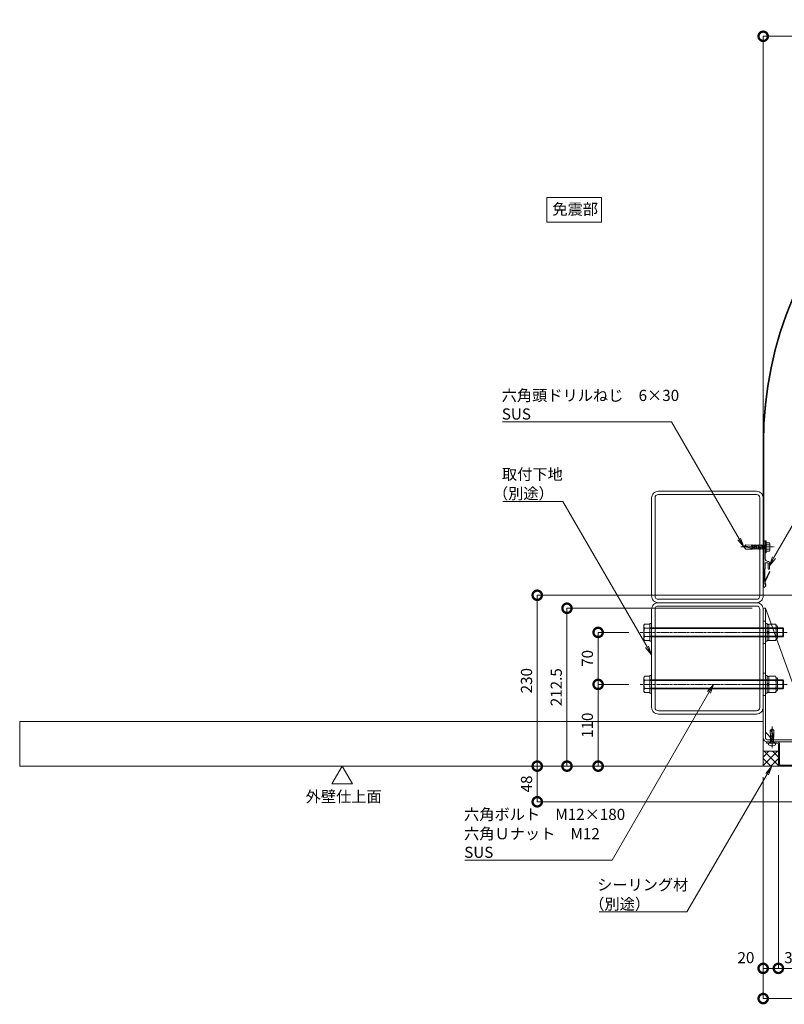
# Model space of a CAD drawing. Units: millimetres. Extents: x 0 to 14653, y -3235 to 4125.
# Drawn here: x 0 to 1028, y -321 to 1005 of the extents above; entities that cross this region are included whole.
import ezdxf

# ---------------------------------------------------------------- set-up
doc = ezdxf.new("R2010")
doc.units = ezdxf.units.MM
doc.header["$LTSCALE"] = 0.2
doc.header["$PDMODE"] = 67
doc.linetypes.add('CENTER2', pattern=[28.575, 19.05, -3.175, 3.175, -3.175])
for name, color, linetype, lineweight in [('(KE)ねじ・ボルトナット・アンカーボルト', 2, 'Continuous', 13), ('(KE)コーキング', 6, 'Continuous', 13), ('(KE)フレーム(シート受・位置決め)', 2, 'Continuous', 13), ('(KE)ブラケット(可動・固定)', 7, 'Continuous', 13), ('(KE)仕様', 7, 'Continuous', 13), ('(KE)取付下地', 7, 'Continuous', 13), ('(KE)寸法', 7, 'Continuous', 9), ('(KE)文字', 7, 'Continuous', 13), ('(KE)本体(パネル・カバー・ジョイントPL)', 3, 'Continuous', 13), ('(KE)補助シート', 4, 'Continuous', 13), ('(KE)躯体', 6, 'Continuous', 13)]:
    doc.layers.add(name, color=color, linetype=linetype, lineweight=lineweight)
doc.styles.add('(K)文字_異尺度_H3.0-1.0', font='MS Gothic.ttf', dxfattribs={"height": 3})
doc.dimstyles.new('kaneso異尺度対応_H3.0(YH)', dxfattribs={"dimscale": 6, "dimtxt": 3, "dimasz": 5, "dimexe": 0, "dimexo": 3, "dimgap": 1, "dimtad": 1, "dimdec": 1, "dimdsep": 46, "dimtxsty": '(K)文字_異尺度_H3.0-1.0', "dimblk": 'DOTSMALL', "dimcen": 0, "dimclrt": 2, "dimadec": 1, "dimazin": 0, "dimtfac": 1, "dimtdec": 1, "dimtmove": 1, "dimatfit": 3, "dimldrblk": 'DOTSMALL', "dimfxl": 1, "dimtfill": 1, "dimlwd": 9, "dimlwe": 9, "dimarcsym": 0})

# ---------------------------------------------------------------- blocks, each defined once
blk = doc.blocks.new('_DotSmall')
at = {"color": 0, "linetype": 'ByBlock', "const_width": 0.5}
blk.add_lwpolyline([(-0.0625, 0, 1), (0.0625, 0, 1)], format="xyb", close=True, dxfattribs=at)
blk = doc.blocks.new('*D12')
at = {"layer": '(KE)寸法', "color": 0, "lineweight": 9, "transparency": 16777216}
for p, q in [((1000, -15), (1000, -312.8)), ((3460, -15), (3460, -312.8)), ((1000, -312.8), (3460, -312.8))]:
    blk.add_line(p, q, dxfattribs=at)
at = {"layer": 'Defpoints', "color": 0, "transparency": 16777216}
for p in [(1000, 0), (3460, 0), (3460, -312.8)]:
    blk.add_point(p, dxfattribs=at)
at = {"layer": '(KE)寸法', "color": 0, "lineweight": 9, "transparency": 16777216, "xscale": 25, "yscale": 25, "zscale": 25, "rotation": 180}
blk.add_blockref('_DotSmall', (1000, -312.8), dxfattribs=at)
at = {"layer": '(KE)寸法', "color": 0, "lineweight": 9, "transparency": 16777216, "xscale": 25, "yscale": 25, "zscale": 25}
blk.add_blockref('_DotSmall', (3460, -312.8), dxfattribs=at)
at = {"layer": '(KE)寸法', "color": 2, "transparency": 16777216, "insert": (2230, -300.3), "char_height": 15, "attachment_point": 5, "style": '(K)文字_異尺度_H3.0-1.0', "bg_fill": 3, "box_fill_scale": 1.1, "bg_fill_color": 256, "bg_fill_true_color": 13158600, "bg_fill_transparency": 0}
blk.add_mtext('2460', dxfattribs=at)
blk = doc.blocks.new('*D13')
at = {"layer": '(KE)寸法', "color": 0, "lineweight": 9, "transparency": 16777216}
for p, q in [((1020.5, -12), (1020.5, -272.2)), ((1000, -15), (1000, -272.2)), ((1000, -272.2), (1020.5, -272.2))]:
    blk.add_line(p, q, dxfattribs=at)
at = {"layer": 'Defpoints', "color": 0, "transparency": 16777216}
for p in [(1000, 0), (1020.5, 3), (1020.5, -272.2)]:
    blk.add_point(p, dxfattribs=at)
at = {"layer": '(KE)寸法', "color": 0, "lineweight": 9, "transparency": 16777216, "xscale": 25, "yscale": 25, "zscale": 25}
blk.add_blockref('_DotSmall', (1020.5, -272.2), dxfattribs=at)
at = {"layer": '(KE)寸法', "color": 2, "transparency": 16777216, "insert": (976.8, -259.7), "char_height": 15, "attachment_point": 5, "style": '(K)文字_異尺度_H3.0-1.0', "bg_fill": 3, "box_fill_scale": 1.1, "bg_fill_color": 256, "bg_fill_true_color": 13158600, "bg_fill_transparency": 0}
blk.add_mtext('20', dxfattribs=at)
at = {"layer": '(KE)寸法', "color": 0, "lineweight": 9, "transparency": 16777216, "xscale": 25, "yscale": 25, "zscale": 25, "rotation": 180}
blk.add_blockref('_DotSmall', (1000, -272.2), dxfattribs=at)
blk = doc.blocks.new('*D14')
at = {"layer": '(KE)寸法', "color": 0, "lineweight": 9, "transparency": 16777216}
for p, q in [((1020.5, -12), (1020.5, -272.2)), ((1059, -12), (1059, -272.2)), ((1020.5, -272.2), (1059, -272.2))]:
    blk.add_line(p, q, dxfattribs=at)
at = {"layer": 'Defpoints', "color": 0, "transparency": 16777216}
for p in [(1020.5, 3), (1059, 3), (1059, -272.2)]:
    blk.add_point(p, dxfattribs=at)
at = {"layer": '(KE)寸法', "color": 2, "transparency": 16777216, "insert": (1039.7, -259.7), "char_height": 15, "attachment_point": 5, "style": '(K)文字_異尺度_H3.0-1.0', "bg_fill": 3, "box_fill_scale": 1.1, "bg_fill_color": 256, "bg_fill_true_color": 13158600, "bg_fill_transparency": 0}
blk.add_mtext('39', dxfattribs=at)
at = {"layer": '(KE)寸法', "color": 0, "lineweight": 9, "transparency": 16777216, "xscale": 25, "yscale": 25, "zscale": 25, "rotation": 180}
blk.add_blockref('_DotSmall', (1020.5, -272.2), dxfattribs=at)
at = {"layer": '(KE)寸法', "color": 0, "lineweight": 9, "transparency": 16777216, "xscale": 25, "yscale": 25, "zscale": 25}
blk.add_blockref('_DotSmall', (1059, -272.2), dxfattribs=at)
blk = doc.blocks.new('*D20')
at = {"layer": '(KE)寸法', "color": 0, "lineweight": 9, "transparency": 16777216}
for p, q in [((819.4, 110), (778, 110)), ((778, 0), (778, 110)), ((985, 0), (778, 0))]:
    blk.add_line(p, q, dxfattribs=at)
at = {"layer": 'Defpoints', "color": 0, "transparency": 16777216}
for p in [(778, 110), (834.4, 110), (1000, 0)]:
    blk.add_point(p, dxfattribs=at)
at = {"layer": '(KE)寸法', "color": 0, "lineweight": 9, "transparency": 16777216, "xscale": 25, "yscale": 25, "zscale": 25}
for p, rotation in [((778, 110), 90), ((778, 0), 270)]:
    blk.add_blockref('_DotSmall', p, dxfattribs=dict(at, rotation=rotation))
at = {"layer": '(KE)寸法', "color": 2, "transparency": 16777216, "insert": (765.5, 55), "char_height": 15, "attachment_point": 5, "rotation": 90, "style": '(K)文字_異尺度_H3.0-1.0', "bg_fill": 3, "box_fill_scale": 1.1, "bg_fill_color": 256, "bg_fill_true_color": 13158600, "bg_fill_transparency": 0}
blk.add_mtext('110', dxfattribs=at)
blk = doc.blocks.new('*D21')
at = {"layer": '(KE)寸法', "color": 0, "lineweight": 9, "transparency": 16777216}
for p, q in [((819.4, 180), (778, 180)), ((778, 110), (778, 180)), ((819.4, 110), (778, 110))]:
    blk.add_line(p, q, dxfattribs=at)
at = {"layer": 'Defpoints', "color": 0, "transparency": 16777216}
for p in [(778, 180), (834.4, 180), (834.4, 110)]:
    blk.add_point(p, dxfattribs=at)
at = {"layer": '(KE)寸法', "color": 0, "lineweight": 9, "transparency": 16777216, "xscale": 25, "yscale": 25, "zscale": 25}
for p, rotation in [((778, 180), 90), ((778, 110), 270)]:
    blk.add_blockref('_DotSmall', p, dxfattribs=dict(at, rotation=rotation))
at = {"layer": '(KE)寸法', "color": 2, "transparency": 16777216, "insert": (765.5, 145), "char_height": 15, "attachment_point": 5, "rotation": 90, "style": '(K)文字_異尺度_H3.0-1.0', "bg_fill": 3, "box_fill_scale": 1.1, "bg_fill_color": 256, "bg_fill_true_color": 13158600, "bg_fill_transparency": 0}
blk.add_mtext('70', dxfattribs=at)
blk = doc.blocks.new('*D22')
at = {"layer": '(KE)寸法', "color": 0, "lineweight": 9, "transparency": 16777216}
for p, q in [((985, 212.5), (736.1, 212.5)), ((736.1, 0), (736.1, 212.5)), ((985, 0), (736.1, 0))]:
    blk.add_line(p, q, dxfattribs=at)
at = {"layer": 'Defpoints', "color": 0, "transparency": 16777216}
for p in [(736.1, 212.5), (1000, 212.5), (1000, 0)]:
    blk.add_point(p, dxfattribs=at)
at = {"layer": '(KE)寸法', "color": 0, "lineweight": 9, "transparency": 16777216, "xscale": 25, "yscale": 25, "zscale": 25}
for p, rotation in [((736.1, 212.5), 90), ((736.1, 0), 270)]:
    blk.add_blockref('_DotSmall', p, dxfattribs=dict(at, rotation=rotation))
at = {"layer": '(KE)寸法', "color": 2, "transparency": 16777216, "insert": (723.6, 106.2), "char_height": 15, "attachment_point": 5, "rotation": 90, "style": '(K)文字_異尺度_H3.0-1.0', "bg_fill": 3, "box_fill_scale": 1.1, "bg_fill_color": 256, "bg_fill_true_color": 13158600, "bg_fill_transparency": 0}
blk.add_mtext('212.5', dxfattribs=at)
blk = doc.blocks.new('*D23')
at = {"layer": '(KE)寸法', "color": 0, "lineweight": 9, "transparency": 16777216}
for p, q in [((985, 0), (696.1, 0)), ((696.1, 0), (696.1, -48)), ((2025, -48), (696.1, -48))]:
    blk.add_line(p, q, dxfattribs=at)
at = {"layer": 'Defpoints', "color": 0, "transparency": 16777216}
for p in [(1000, 0), (696.1, -48), (2040, -48)]:
    blk.add_point(p, dxfattribs=at)
at = {"layer": '(KE)寸法', "color": 0, "lineweight": 9, "transparency": 16777216, "xscale": 25, "yscale": 25, "zscale": 25}
for p, rotation in [((696.1, 0), 90), ((696.1, -48), 270)]:
    blk.add_blockref('_DotSmall', p, dxfattribs=dict(at, rotation=rotation))
at = {"layer": '(KE)寸法', "color": 2, "transparency": 16777216, "insert": (683.6, -24), "char_height": 15, "attachment_point": 5, "rotation": 90, "style": '(K)文字_異尺度_H3.0-1.0', "bg_fill": 3, "box_fill_scale": 1.1, "bg_fill_color": 256, "bg_fill_true_color": 13158600, "bg_fill_transparency": 0}
blk.add_mtext('48', dxfattribs=at)
blk = doc.blocks.new('*D24')
at = {"layer": '(KE)寸法', "color": 0, "lineweight": 9, "transparency": 16777216}
for p, q in [((1167.5, 230), (696.1, 230)), ((696.1, 0), (696.1, 230)), ((985, 0), (696.1, 0))]:
    blk.add_line(p, q, dxfattribs=at)
at = {"layer": 'Defpoints', "color": 0, "transparency": 16777216}
for p in [(696.1, 230), (1182.5, 230), (1000, 0)]:
    blk.add_point(p, dxfattribs=at)
at = {"layer": '(KE)寸法', "color": 0, "lineweight": 9, "transparency": 16777216, "xscale": 25, "yscale": 25, "zscale": 25}
for p, rotation in [((696.1, 230), 90), ((696.1, 0), 270)]:
    blk.add_blockref('_DotSmall', p, dxfattribs=dict(at, rotation=rotation))
at = {"layer": '(KE)寸法', "color": 2, "transparency": 16777216, "insert": (683.6, 115), "char_height": 15, "attachment_point": 5, "rotation": 90, "style": '(K)文字_異尺度_H3.0-1.0', "bg_fill": 3, "box_fill_scale": 1.1, "bg_fill_color": 256, "bg_fill_true_color": 13158600, "bg_fill_transparency": 0}
blk.add_mtext('230', dxfattribs=at)
blk = doc.blocks.new('*D25')
at = {"layer": '(KE)寸法', "color": 0, "lineweight": 9, "transparency": 16777216}
for p, q in [((1000, 376), (1000, 982.3)), ((1000, 982.3), (3460, 982.3)), ((3460, 376), (3460, 982.3))]:
    blk.add_line(p, q, dxfattribs=at)
at = {"layer": 'Defpoints', "color": 0, "transparency": 16777216}
for p in [(3460, 982.3), (1000, 361), (3460, 361)]:
    blk.add_point(p, dxfattribs=at)
at = {"layer": '(KE)寸法', "color": 0, "lineweight": 9, "transparency": 16777216, "xscale": 25, "yscale": 25, "zscale": 25, "rotation": 180}
blk.add_blockref('_DotSmall', (1000, 982.3), dxfattribs=at)
at = {"layer": '(KE)寸法', "color": 0, "lineweight": 9, "transparency": 16777216, "xscale": 25, "yscale": 25, "zscale": 25}
blk.add_blockref('_DotSmall', (3460, 982.3), dxfattribs=at)
at = {"layer": '(KE)寸法', "color": 2, "transparency": 16777216, "insert": (2230, 994.8), "char_height": 15, "attachment_point": 5, "style": '(K)文字_異尺度_H3.0-1.0', "bg_fill": 3, "box_fill_scale": 1.1, "bg_fill_color": 256, "bg_fill_true_color": 13158600, "bg_fill_transparency": 0}
blk.add_mtext('2460', dxfattribs=at)
blk = doc.blocks.new('_Open')
at = {"color": 0, "linetype": 'ByBlock', "lineweight": -2}
for p, q in [((-1, 0.17), (0, 0)), ((-1, -0.17), (0, 0)), ((0, 0), (-1, 0))]:
    blk.add_line(p, q, dxfattribs=at)

msp = doc.modelspace()

# ---------------------------------------------------------------- hatches: boundary and pattern name
at = {"layer": '(KE)コーキング'}
h = msp.add_hatch(dxfattribs=at)
h.set_pattern_fill('ANSI37', color=256, scale=0.5)
h.set_pattern_definition([(45, (0, 0), (-5.61266, 5.61266), []), (135, (0, 0), (-5.61266, -5.61266), [])])
h.paths.add_polyline_path([(1020.5, 20), (1000, 20), (1000, 0), (1023.5, 0, -0.4142136), (1020.5, 3)])

# ---------------------------------------------------------------- linework, layer by layer
at = {"layer": '(KE)ねじ・ボルトナット・アンカーボルト', "linetype": 'CENTER2'}
for p, q in [((969.79, 295), (1014.9, 295)), ((834.39, 180), (1032.34, 180)), ((834.39, 110), (1032.34, 110)), ((1012, 53.34), (1012, 24.1))]:
    msp.add_line(p, q, dxfattribs=at)
at = {"layer": '(KE)ねじ・ボルトナット・アンカーボルト'}
for p, q in [((976.57, 298), (973.9, 295)), ((976.57, 298), (973.9, 295)), ((976.75, 295.85), (973.9, 295)), ((976.75, 295.85), (973.9, 295)), ((973.9, 295), (976.57, 292.03)), ((973.9, 295), (976.57, 292.03)), ((975.13, 295.01), (976.37, 294.99)), ((975.13, 295.01), (976.37, 294.99)), ((975.13, 295.01), (976.37, 294.99)), ((975.13, 295.01), (976.37, 294.99)), ((976.37, 294.99), (977.6, 294.87)), ((976.37, 294.99), (977.6, 294.87)), ((976.37, 294.99), (977.6, 294.87)), ((976.37, 294.99), (977.6, 294.87)), ((985.28, 297.54), (976.57, 298)), ((985.28, 297.54), (976.57, 298)), ((985.45, 292.02), (976.57, 292.03)), ((985.45, 292.02), (976.57, 292.03)), ((987.21, 294.32), (976.75, 295.85)), ((987.21, 294.32), (976.75, 295.85)), ((977.6, 294.87), (978.82, 294.63)), ((977.6, 294.87), (978.82, 294.63)), ((977.6, 294.87), (978.82, 294.63)), ((977.6, 294.87), (978.82, 294.63)), ((978.82, 294.63), (980.25, 294.17)), ((978.82, 294.63), (980.25, 294.17)), ((978.82, 294.63), (980.25, 294.17)), ((978.82, 294.63), (980.25, 294.17)), ((980.25, 294.17), (981.67, 293.66)), ((980.25, 294.17), (981.67, 293.66)), ((980.25, 294.17), (981.67, 293.66)), ((980.25, 294.17), (981.67, 293.66)), ((981.67, 293.66), (983.07, 293.28)), ((981.67, 293.66), (983.07, 293.28)), ((981.67, 293.66), (983.07, 293.28)), ((981.67, 293.66), (983.07, 293.28)), ((983.07, 293.28), (984.45, 293.24)), ((983.07, 293.28), (984.45, 293.24)), ((983.07, 293.28), (984.45, 293.24)), ((983.07, 293.28), (984.45, 293.24)), ((984.85, 294.66), (984.18, 297.61)), ((984.85, 294.66), (984.18, 297.61)), ((984.45, 293.24), (985.14, 293.39)), ((984.45, 293.24), (985.14, 293.39)), ((984.45, 293.24), (985.14, 293.39)), ((984.45, 293.24), (985.14, 293.39)), ((985.14, 293.39), (985.83, 293.64)), ((985.14, 293.39), (985.83, 293.64)), ((985.14, 293.39), (985.83, 293.64)), ((985.14, 293.39), (985.83, 293.64)), ((985.45, 292.02), (985.14, 293.39)), ((985.45, 292.02), (985.14, 293.39)), ((985.24, 297.47), (985.99, 294.5)), ((985.24, 297.47), (985.99, 294.5)), ((985.27, 297.52), (985.5, 297.97)), ((985.27, 297.52), (985.5, 297.97)), ((986.5, 292.45), (985.45, 292.02)), ((986.5, 292.45), (985.45, 292.02)), ((985.5, 297.97), (985.75, 297.47)), ((985.5, 297.97), (985.75, 297.47)), ((985.75, 297.47), (986.52, 294.42)), ((985.75, 297.47), (986.52, 294.42)), ((987.72, 297.45), (985.76, 297.44)), ((987.72, 297.45), (985.76, 297.44)), ((985.83, 293.64), (986.52, 293.97)), ((985.83, 293.64), (986.52, 293.97)), ((985.83, 293.64), (986.52, 293.97)), ((985.83, 293.64), (986.52, 293.97)), ((986.16, 293.8), (986.48, 292.52)), ((986.16, 293.8), (986.48, 292.52)), ((987.25, 297.41), (986.45, 297.41)), ((987.25, 297.41), (986.45, 297.41)), ((986.73, 292.03), (986.48, 292.52)), ((986.73, 292.03), (986.48, 292.52)), ((986.52, 293.97), (987.21, 294.32)), ((986.52, 293.97), (987.21, 294.32)), ((986.52, 293.97), (987.21, 294.32)), ((986.52, 293.97), (987.21, 294.32)), ((986.62, 294.02), (986.99, 292.52)), ((986.62, 294.02), (986.99, 292.52)), ((986.99, 292.52), (986.73, 292.03)), ((986.99, 292.52), (986.73, 292.03)), ((988.97, 292.5), (986.99, 292.5)), ((988.97, 292.5), (986.99, 292.5)), ((987.72, 297.47), (988.95, 292.52)), ((987.72, 297.47), (988.95, 292.52)), ((987.74, 297.52), (987.97, 297.97)), ((987.74, 297.52), (987.97, 297.97)), ((987.97, 297.97), (988.23, 297.47)), ((987.97, 297.97), (988.23, 297.47)), ((988.23, 297.47), (989.46, 292.52)), ((988.23, 297.47), (989.46, 292.52)), ((990.19, 297.45), (988.23, 297.45)), ((990.19, 297.45), (988.23, 297.45)), ((989.21, 292.03), (988.95, 292.52)), ((989.21, 292.03), (988.95, 292.52)), ((989.46, 292.52), (989.21, 292.03)), ((989.46, 292.52), (989.21, 292.03)), ((991.44, 292.51), (989.45, 292.5)), ((991.44, 292.51), (989.45, 292.5)), ((990.19, 297.47), (990.45, 297.97)), ((990.19, 297.47), (990.45, 297.97)), ((990.19, 297.47), (991.43, 292.52)), ((990.19, 297.47), (991.43, 292.52)), ((990.45, 297.97), (990.7, 297.47)), ((990.45, 297.97), (990.7, 297.47)), ((990.7, 297.47), (991.94, 292.52)), ((990.7, 297.47), (991.94, 292.52)), ((992.67, 297.46), (990.7, 297.45)), ((992.67, 297.46), (990.7, 297.45)), ((991.68, 292.03), (991.43, 292.52)), ((991.68, 292.03), (991.43, 292.52)), ((991.94, 292.52), (991.68, 292.03)), ((991.94, 292.52), (991.68, 292.03)), ((993.91, 292.51), (991.93, 292.51)), ((993.91, 292.51), (991.93, 292.51)), ((992.67, 297.47), (992.92, 297.97)), ((992.67, 297.47), (992.92, 297.97)), ((992.67, 297.47), (993.9, 292.52)), ((992.67, 297.47), (993.9, 292.52)), ((992.92, 297.97), (993.18, 297.47)), ((992.92, 297.97), (993.18, 297.47)), ((993.18, 297.47), (994.41, 292.52)), ((993.18, 297.47), (994.41, 292.52)), ((995.14, 297.46), (993.18, 297.45)), ((995.14, 297.46), (993.18, 297.45)), ((994.16, 292.03), (993.9, 292.52)), ((994.16, 292.03), (993.9, 292.52)), ((994.41, 292.52), (994.16, 292.03)), ((994.41, 292.52), (994.16, 292.03)), ((996.38, 292.51), (994.41, 292.51)), ((996.38, 292.51), (994.41, 292.51)), ((995.14, 297.47), (995.39, 297.97)), ((995.14, 297.47), (995.39, 297.97)), ((995.14, 297.47), (996.38, 292.52)), ((995.14, 297.47), (996.38, 292.52)), ((995.39, 297.97), (995.65, 297.47)), ((995.39, 297.97), (995.65, 297.47)), ((995.65, 297.47), (996.89, 292.52)), ((995.65, 297.47), (996.89, 292.52)), ((997.61, 297.46), (995.65, 297.45)), ((997.61, 297.46), (995.65, 297.45)), ((996.63, 292.03), (996.38, 292.52)), ((996.63, 292.03), (996.38, 292.52)), ((996.89, 292.52), (996.63, 292.03)), ((996.89, 292.52), (996.63, 292.03)), ((998.86, 292.51), (996.88, 292.51)), ((998.86, 292.51), (996.88, 292.51)), ((997.61, 297.47), (997.87, 297.97)), ((997.61, 297.47), (997.87, 297.97)), ((997.61, 297.47), (998.85, 292.52)), ((997.61, 297.47), (998.85, 292.52)), ((997.87, 297.97), (998.12, 297.47)), ((997.87, 297.97), (998.12, 297.47)), ((998.12, 297.47), (999.36, 292.52)), ((998.12, 297.47), (999.36, 292.52)), ((1000.09, 297.46), (998.12, 297.45)), ((1000.09, 297.46), (998.12, 297.45)), ((999.11, 292.03), (998.85, 292.52)), ((999.11, 292.03), (998.85, 292.52)), ((999.36, 292.52), (999.11, 292.03)), ((999.36, 292.52), (999.11, 292.03)), ((1001.33, 292.51), (999.35, 292.51)), ((1001.33, 292.51), (999.35, 292.51)), ((1000.09, 297.47), (1000.34, 297.97)), ((1000.09, 297.47), (1000.34, 297.97)), ((1000.09, 297.47), (1001.32, 292.52)), ((1000.09, 297.47), (1001.32, 292.52)), ((1000.34, 297.97), (1000.6, 297.47)), ((1000.34, 297.97), (1000.6, 297.47)), ((1000.6, 297.47), (1001.84, 292.52)), ((1000.6, 297.47), (1001.84, 292.52)), ((1001.98, 297.46), (1000.6, 297.46)), ((1001.98, 297.46), (1000.6, 297.46)), ((1001.58, 292.03), (1001.32, 292.52)), ((1001.58, 292.03), (1001.32, 292.52)), ((1001.84, 292.52), (1001.58, 292.03)), ((1001.84, 292.52), (1001.58, 292.03)), ((1001.98, 292.51), (1001.84, 292.51)), ((1001.98, 292.51), (1001.84, 292.51)), ((1001.98, 297.16), (1003.78, 298.21)), ((1001.98, 297.16), (1003.78, 298.21)), ((1001.98, 297.46), (1001.98, 292.51)), ((1001.98, 297.46), (1001.98, 292.51)), ((1001.98, 292.84), (1003.78, 291.78)), ((1001.98, 292.84), (1003.78, 291.78)), ((1002.9, 303), (1002.9, 287)), ((1003.9, 303), (1002.9, 303)), ((1003.9, 303), (1003.9, 287)), ((1003.9, 303), (1003.9, 287)), ((1003.9, 300.75), (1003.9, 289.25)), ((1008.41, 300.75), (1003.9, 300.75)), ((1003.9, 300.75), (1003.9, 289.25)), ((1008.41, 300.75), (1003.9, 300.75)), ((1008.41, 297.86), (1003.9, 297.86)), ((1008.41, 297.86), (1003.9, 297.86)), ((1008.41, 292.13), (1003.9, 292.13)), ((1008.41, 292.13), (1003.9, 292.13)), ((1008.9, 299.3), (1008.9, 290.69)), ((1008.9, 299.3), (1008.9, 290.69)), ((1003.9, 287), (1002.9, 287)), ((1003.9, 287), (1002.9, 287)), ((1008.41, 289.25), (1003.9, 289.25)), ((1008.41, 289.25), (1003.9, 289.25)), ((839.5, 189.5), (840.35, 190.97)), ((839.5, 189.5), (839.5, 170.5)), ((840.35, 190.97), (847.5, 190.97)), ((847.5, 192), (850, 192)), ((847.5, 192), (847.5, 168)), ((847.5, 169.03), (847.5, 190.97)), ((847.5, 186), (1026.55, 186)), ((850, 192), (850, 168)), ((1003, 192), (1003, 168)), ((1003, 192), (1005.5, 192)), ((1005.5, 192), (1005.5, 168)), ((1007.5, 190.75), (1005.5, 190.75)), ((1005.5, 169.25), (1005.5, 190.75)), ((1007.5, 190.97), (1007.5, 169.03)), ((1016.65, 190.97), (1007.5, 190.97)), ((1007.5, 169.25), (1007.5, 190.75)), ((1017.5, 189.5), (1016.65, 190.97)), ((1017.5, 189.5), (1017.5, 170.5)), ((1019.11, 172.55), (1019.11, 187.45)), ((1026.55, 174), (1026.55, 186)), ((1026.55, 186), (1027.5, 185.05)), ((840.35, 185.48), (847.5, 185.48)), ((840.35, 174.51), (847.5, 174.51)), ((847.5, 185.05), (1027.5, 185.05)), ((847.5, 174.94), (1027.5, 174.94)), ((847.5, 174), (1026.55, 174)), ((1007.5, 180.29), (1005.5, 181.44)), ((1007.5, 178.55), (1005.5, 179.71)), ((1016.65, 185.48), (1007.5, 185.48)), ((1016.65, 174.51), (1007.5, 174.51)), ((1027.5, 174.94), (1026.55, 174)), ((1027.5, 174.94), (1027.5, 185.05)), ((839.5, 170.5), (840.35, 169.03)), ((840.35, 169.03), (847.5, 169.03)), ((847.5, 168), (850, 168)), ((1003, 168), (1005.5, 168)), ((1007.5, 169.25), (1005.5, 169.25)), ((1016.65, 169.03), (1007.5, 169.03)), ((1017.5, 170.5), (1016.65, 169.03)), ((839.5, 119.5), (840.35, 120.97)), ((839.5, 119.5), (839.5, 100.5)), ((840.35, 120.97), (847.5, 120.97)), ((847.5, 122), (850, 122)), ((847.5, 122), (847.5, 98)), ((847.5, 99.03), (847.5, 120.97)), ((850, 122), (850, 98)), ((1003, 122), (1003, 98)), ((1003, 122), (1005.5, 122)), ((1005.5, 122), (1005.5, 98)), ((1007.5, 120.75), (1005.5, 120.75)), ((1005.5, 99.25), (1005.5, 120.75)), ((1007.5, 120.97), (1007.5, 99.03)), ((1016.65, 120.97), (1007.5, 120.97)), ((1007.5, 99.25), (1007.5, 120.75)), ((1017.5, 119.5), (1016.65, 120.97)), ((1017.5, 119.5), (1017.5, 100.5)), ((840.35, 115.48), (847.5, 115.48)), ((847.5, 116), (1026.55, 116)), ((847.5, 115.05), (1027.5, 115.05)), ((1007.5, 110.29), (1005.5, 111.44)), ((1007.5, 108.55), (1005.5, 109.71)), ((1016.65, 115.48), (1007.5, 115.48)), ((1019.11, 102.55), (1019.11, 117.45)), ((1026.55, 104), (1026.55, 116)), ((1026.55, 116), (1027.5, 115.05)), ((1027.5, 104.94), (1027.5, 115.05)), ((839.5, 100.5), (840.35, 99.03)), ((840.35, 104.51), (847.5, 104.51)), ((840.35, 99.03), (847.5, 99.03)), ((847.5, 104.94), (1027.5, 104.94)), ((847.5, 104), (1026.55, 104)), ((847.5, 98), (850, 98)), ((1003, 98), (1005.5, 98)), ((1007.5, 99.25), (1005.5, 99.25)), ((1016.65, 104.51), (1007.5, 104.51)), ((1016.65, 99.03), (1007.5, 99.03)), ((1017.5, 100.5), (1016.65, 99.03)), ((1027.5, 104.94), (1026.55, 104)), ((1009.5, 47.78), (1012, 50.01)), ((1009.88, 40.52), (1009.5, 47.78)), ((1009.9, 40.54), (1009.53, 40.34)), ((1009.53, 40.34), (1009.94, 40.13)), ((1012.28, 40.88), (1009.82, 41.44)), ((1009.94, 40.56), (1012.41, 39.94)), ((1009.94, 40.13), (1012.48, 39.5)), ((1009.96, 38.49), (1009.96, 40.13)), ((1011.29, 47.63), (1012, 50.01)), ((1012.56, 38.92), (1011.29, 47.63)), ((1012, 50.01), (1011.99, 48.98)), ((1011.99, 48.98), (1012.01, 47.95)), ((1012, 50.01), (1014.47, 47.78)), ((1012.01, 47.95), (1012.1, 46.93)), ((1012.1, 46.93), (1012.3, 45.91)), ((1012.3, 45.91), (1012.69, 44.72)), ((1012.69, 44.72), (1013.12, 43.54)), ((1013.13, 40.07), (1012.86, 39.49)), ((1013, 39.79), (1014.06, 39.53)), ((1013.12, 43.54), (1013.43, 42.37)), ((1013.34, 40.64), (1013.13, 40.07)), ((1013.47, 41.22), (1013.34, 40.64)), ((1014.48, 40.38), (1013.34, 40.64)), ((1013.43, 42.37), (1013.47, 41.22)), ((1014.12, 39.51), (1014.48, 40.38)), ((1014.48, 40.38), (1014.47, 47.78)), ((1007.25, 28.87), (1007.25, 31.01)), ((1007.25, 31.01), (1016.75, 31.01)), ((1010.2, 32.61), (1009.32, 31.11)), ((1009.9, 38.48), (1009.53, 38.28)), ((1009.53, 38.28), (1009.94, 38.07)), ((1009.94, 36.43), (1009.53, 36.22)), ((1009.53, 36.22), (1009.94, 36.01)), ((1009.94, 34.37), (1009.53, 34.16)), ((1009.53, 34.16), (1009.94, 33.95)), ((1009.94, 38.49), (1014.06, 37.46)), ((1009.94, 38.07), (1014.06, 37.04)), ((1009.94, 36.43), (1014.06, 35.4)), ((1009.94, 36.01), (1014.06, 34.98)), ((1009.94, 34.37), (1014.06, 33.34)), ((1009.94, 33.95), (1014.06, 32.92)), ((1009.95, 36.43), (1009.96, 38.07)), ((1009.95, 34.37), (1009.95, 36.01)), ((1009.95, 32.61), (1009.95, 33.95)), ((1009.95, 32.61), (1014.07, 32.61)), ((1009.99, 38.89), (1009.99, 39.55)), ((1011.5, 27.32), (1011.5, 27.73)), ((1012.5, 27.73), (1011.5, 27.73)), ((1012.5, 27.32), (1012.5, 27.73)), ((1012.86, 39.49), (1012.56, 38.92)), ((1012.82, 39.41), (1014.06, 39.1)), ((1013.8, 32.61), (1014.68, 31.11)), ((1014.47, 39.31), (1014.06, 39.53)), ((1014.06, 39.1), (1014.47, 39.31)), ((1014.47, 37.25), (1014.06, 37.46)), ((1014.06, 37.04), (1014.47, 37.25)), ((1014.47, 35.19), (1014.06, 35.4)), ((1014.06, 34.98), (1014.47, 35.19)), ((1014.47, 33.13), (1014.06, 33.34)), ((1014.06, 32.92), (1014.47, 33.13)), ((1014.07, 35.4), (1014.08, 37.05)), ((1014.07, 33.34), (1014.07, 34.98)), ((1014.07, 32.61), (1014.07, 32.92)), ((1014.08, 37.45), (1014.08, 39.1)), ((1016.75, 28.87), (1016.75, 31.01))]:
    msp.add_line(p, q, dxfattribs=at)
for centre, radius, start, end in [((969.47, 296.32), 7.3, 356.28741, 13.28616), ((969.47, 296.32), 7.3, 356.28741, 13.28616), ((1006.53, 299.3), 2.37, 322.44278, 37.55722), ((1006.53, 299.3), 2.37, 322.44278, 37.55722), ((1000.3, 295), 8.6, 340.548, 19.452), ((1000.3, 295), 8.6, 340.548, 19.452), ((1006.53, 290.69), 2.37, 322.44278, 37.55722), ((1006.53, 290.69), 2.37, 322.44278, 37.55722), ((845.96, 187.73), 6.47, 150, 175.61575), ((844.91, 188.39), 5.41, 181.80717, 212.57709), ((1011.04, 187.73), 6.47, 4.38425, 29.99998), ((1012.09, 188.39), 5.41, 327.42291, 358.19283), ((1017.41, 187.45), 1.7, 0, 90), ((857.65, 180), 18.15, 162.41205, 197.58797), ((844.91, 171.6), 5.41, 147.42293, 178.19284), ((999.35, 180), 18.15, 342.41203, 17.58795), ((1012.09, 171.6), 5.41, 1.80716, 32.57707), ((1017.41, 172.55), 1.7, 270, 0), ((845.96, 172.26), 6.47, 184.38426, 210.00002), ((1011.04, 172.26), 6.47, 330, 355.61574), ((845.96, 117.73), 6.47, 150, 175.61575), ((1011.04, 117.73), 6.47, 4.38425, 29.99998), ((844.91, 118.39), 5.41, 181.80717, 212.57709), ((857.65, 110), 18.15, 162.41205, 197.58797), ((1012.09, 118.39), 5.41, 327.42291, 358.19283), ((999.35, 110), 18.15, 342.41203, 17.58795), ((1017.41, 117.45), 1.7, 0, 90), ((844.91, 101.6), 5.41, 147.42293, 178.19284), ((845.96, 102.26), 6.47, 184.38426, 210.00002), ((1012.09, 101.6), 5.41, 1.80716, 32.57707), ((1011.04, 102.26), 6.47, 330, 355.61574), ((1017.41, 102.55), 1.7, 270, 0), ((1010.9, 53.7), 6.08, 256.71384, 273.71257), ((1012, 35.31), 8, 233.5764, 266.44801), ((1009.15, 31.21), 0.2, 270, 329.67876), ((1012, 35.31), 8, 273.55199, 306.4236), ((1014.85, 31.21), 0.2, 210.32124, 270)]:
    msp.add_arc(centre, radius, start, end, dxfattribs=at)
at = {"layer": '(KE)コーキング'}
for p, q in [((1000, 20), (1020.5, 20)), ((1000, 0), (1023.5, 0))]:
    msp.add_line(p, q, dxfattribs=at)
at = {"layer": '(KE)フレーム(シート受・位置決め)'}
for p, q in [((1000.9, 302), (1000.9, 266)), ((1002.9, 279), (1002.9, 302.01)), ((1006.65, 273.5), (1002.9, 273.5)), ((1002.9, 266), (1002.9, 273.5)), ((1006.65, 273.5), (1006.65, 266)), ((1008.65, 273.5), (1008.65, 266))]:
    msp.add_line(p, q, dxfattribs=at)
for centre, radius, start, end in [((1001.9, 302), 1, 0.70776, 180), ((1006.4, 279), 3.5, 180, 272.60692), ((1001.9, 266), 1, 180, 0), ((1006.65, 273.5), 2, 0, 92.60698), ((1007.65, 266), 1, 180, 0)]:
    msp.add_arc(centre, radius, start, end, dxfattribs=at)
at = {"layer": '(KE)ブラケット(可動・固定)'}
for p, q in [((1003, 212.5), (1000, 212.5)), ((1000, 38.51), (1000, 212.5)), ((1003, 38.51), (1003, 212.5)), ((1067, 35.51), (1003, 212.5)), ((1000, 195), (1003, 195)), ((1000, 165), (1003, 165)), ((1000, 125), (1003, 125)), ((1000, 95), (1003, 95)), ((1003, 45.51), (1013, 35.51)), ((1006, 35.51), (1067, 35.51)), ((1006, 32.51), (1067, 32.51)), ((1010, 35.51), (1010, 32.51)), ((1014, 35.51), (1014, 32.51))]:
    msp.add_line(p, q, dxfattribs=at)
at = {"layer": '(KE)ブラケット(可動・固定)', "linetype": 'CENTER2'}
for p, q in [((1015.84, 180), (984.11, 180)), ((1015.84, 110), (984.11, 110)), ((1012, 39.96), (1012, 27))]:
    msp.add_line(p, q, dxfattribs=at)
at = {"layer": '(KE)ブラケット(可動・固定)'}
for radius in [6, 3]:
    msp.add_arc((1006, 38.51), radius, 180, 270, dxfattribs=at)
at = {"layer": '(KE)仕様'}
msp.add_lwpolyline([(433.79, 0), (419.94, -24), (447.65, -24)], close=True, dxfattribs=at)
at = {"layer": '(KE)取付下地'}
for points in [[(859, 220), (991, 220, 0.4142136), (1000, 229), (1000, 361, 0.4142136), (991, 370), (859, 370, 0.4142136), (850, 361), (850, 229, 0.4142136)], [(859, 224.5), (991, 224.5, 0.4142136), (995.5, 229), (995.5, 361, 0.4142136), (991, 365.5), (859, 365.5, 0.4142136), (854.5, 361), (854.5, 229, 0.4142136)], [(859, 70), (991, 70, 0.4142136), (1000, 79), (1000, 211, 0.4142136), (991, 220), (859, 220, 0.4142136), (850, 211), (850, 79, 0.4142136)], [(859, 74.5), (991, 74.5, 0.4142136), (995.5, 79), (995.5, 211, 0.4142136), (991, 215.5), (859, 215.5, 0.4142136), (854.5, 211), (854.5, 79, 0.4142136)]]:
    msp.add_lwpolyline(points, format="xyb", close=True, dxfattribs=at)
at = {"layer": '(KE)文字'}
msp.add_lwpolyline([(709.04, 765.54), (709.04, 732.34), (782.33, 732.34), (782.33, 765.54)], close=True, dxfattribs=at)
at = {"layer": '(KE)文字', "lineweight": 9}
for points in [[(649.24, 463.44), (876.65, 463.44)], [(967.65, 305.82), (876.65, 463.44)], [(649.73, 356.38), (730.72, 356.38)], [(598.68, -126.45), (796.85, -126.45)], [(779.24, -196.12), (897.31, -196.12)]]:
    msp.add_lwpolyline(points, dxfattribs=at)
at = {"layer": '(KE)本体(パネル・カバー・ジョイントPL)'}
for p, q in [((1004.5, 32.51), (1004.5, 31.01)), ((1019, 32.51), (1004.5, 32.51)), ((1019, 31.01), (1004.5, 31.01)), ((1008.5, 31.01), (1008.5, 32.51)), ((1015.5, 31.01), (1015.5, 32.51)), ((1020.5, 29.51), (1020.5, 3)), ((1022, 29.51), (1022, 3)), ((1023.42, 1.5), (1056, 1.5)), ((1023.5, 0), (1056, 0))]:
    msp.add_line(p, q, dxfattribs=at)
at = {"layer": '(KE)本体(パネル・カバー・ジョイントPL)', "linetype": 'CENTER2'}
msp.add_line((1012, 38.04), (1012, 25.47), dxfattribs=at)
at = {"layer": '(KE)本体(パネル・カバー・ジョイントPL)'}
for centre, radius, start, end in [((1019, 29.51), 3, 0, 90), ((1019, 29.51), 1.5, 0, 90), ((1023.5, 3), 3, 180, 270), ((1023.5, 3), 1.5, 180, 270)]:
    msp.add_arc(centre, radius, start, end, dxfattribs=at)
at = {"layer": '(KE)補助シート'}
for p, q in [((1000, 435.41), (1000, 264.6)), ((1000.9, 264.87), (1000.9, 435.41)), ((1001.3, 262.63), (1000, 264.6)), ((1000, 262.88), (1000.5, 248.46)), ((1000.8, 262.88), (1000, 262.88)), ((1000.8, 262.88), (1001.3, 248.7)), ((1002.2, 262.9), (1000.9, 264.87)), ((1001.3, 262.63), (1001.3, 248.7)), ((1002.2, 262.9), (1002.2, 248.82)), ((1002.2, 248.82), (1008.35, 262.05)), ((1002.75, 248.11), (1009.07, 261.71)), ((1009.07, 261.71), (1008.35, 262.05)), ((1000.03, 245.1), (1000, 245.21)), ((1000.03, 243.85), (1000.01, 243.92)), ((1000.05, 242.55), (1000.02, 242.65)), ((1000.05, 245.03), (1000.03, 245.1)), ((1000.05, 243.78), (1000.03, 243.85)), ((1000.07, 244.96), (1000.05, 245.03)), ((1000.07, 243.71), (1000.05, 243.78)), ((1000.09, 242.45), (1000.05, 242.55)), ((1000.08, 244.92), (1000.07, 244.96)), ((1000.08, 243.67), (1000.07, 243.71)), ((1000.15, 244.76), (1000.08, 244.92)), ((1000.15, 243.51), (1000.08, 243.67)), ((1000.13, 242.36), (1000.09, 242.45)), ((1000.16, 242.3), (1000.13, 242.36)), ((1000.29, 244.49), (1000.15, 244.76)), ((1000.29, 243.24), (1000.15, 243.51)), ((1000.22, 242.18), (1000.16, 242.3)), ((1000.35, 241.97), (1000.22, 242.18)), ((1000.45, 244.24), (1000.29, 244.49)), ((1000.45, 242.99), (1000.29, 243.24)), ((1000.5, 241.78), (1000.35, 241.97)), ((1000.64, 244), (1000.45, 244.24)), ((1000.64, 242.75), (1000.45, 242.99)), ((1000.5, 248.46), (1000.75, 247.2)), ((1000.66, 241.59), (1000.5, 241.78)), ((1000.75, 243.86), (1000.64, 244)), ((1000.75, 242.61), (1000.64, 242.75)), ((1000.75, 241.48), (1000.66, 241.59)), ((1000.75, 245.11), (1000.75, 247.2)), ((1001.54, 240.69), (1000.75, 241.48)), ((1001.96, 240.69), (1002.75, 241.48)), ((1002.75, 245.11), (1002.75, 248.11)), ((1002.75, 243.86), (1002.86, 244)), ((1002.75, 242.61), (1002.86, 242.75)), ((1002.75, 241.48), (1002.84, 241.59)), ((1002.84, 241.59), (1003, 241.78)), ((1002.86, 244), (1003.04, 244.24)), ((1002.86, 242.75), (1003.04, 242.99)), ((1003, 241.78), (1003.15, 241.97)), ((1003.04, 244.24), (1003.21, 244.49)), ((1003.04, 242.99), (1003.21, 243.24)), ((1003.15, 241.97), (1003.28, 242.18)), ((1003.21, 244.49), (1003.35, 244.76)), ((1003.21, 243.24), (1003.35, 243.51)), ((1003.28, 242.18), (1003.34, 242.3)), ((1003.34, 242.3), (1003.37, 242.36)), ((1003.35, 244.76), (1003.42, 244.92)), ((1003.35, 243.51), (1003.42, 243.67)), ((1003.37, 242.36), (1003.41, 242.45)), ((1003.41, 242.45), (1003.45, 242.55)), ((1003.42, 244.92), (1003.43, 244.96)), ((1003.42, 243.67), (1003.43, 243.71)), ((1003.43, 244.96), (1003.45, 245.03)), ((1003.43, 243.71), (1003.45, 243.78)), ((1003.45, 245.03), (1003.47, 245.1)), ((1003.45, 243.78), (1003.47, 243.85)), ((1003.45, 242.55), (1003.48, 242.65)), ((1003.47, 245.1), (1003.49, 245.17)), ((1003.47, 243.85), (1003.49, 243.92)), ((1003.48, 242.65), (1003.5, 242.71)), ((1003.49, 245.17), (1003.5, 245.21)), ((1003.49, 243.92), (1003.5, 243.96))]:
    msp.add_line(p, q, dxfattribs=at)
for centre, radius, start, end in [((1500, 435.41), 500, 90, 180), ((1500, 435.41), 499.1, 90, 180), ((1000.74, 247.92), 2.81, 254.66914, 270.13989), ((1000.74, 246.67), 2.81, 254.66914, 270.13989), ((1000.74, 245.42), 2.81, 254.66914, 270.13989), ((1001.75, 240.91), 0.3, 225, 315), ((1002.76, 247.92), 2.81, 269.86011, 285.33086), ((1002.76, 246.67), 2.81, 269.86011, 285.33086), ((1002.76, 245.42), 2.81, 269.86011, 285.33086)]:
    msp.add_arc(centre, radius, start, end, dxfattribs=at)
at = {"layer": '(KE)躯体'}
for p, q in [((1000, 60), (0, 60)), ((0, 0), (0, 60)), ((1000, 0), (1000, 60)), ((1000, 0), (0, 0))]:
    msp.add_line(p, q, dxfattribs=at)

# ---------------------------------------------------------------- block references
at = {"layer": '(KE)文字', "lineweight": 9, "xscale": 12.5, "yscale": 12.5, "zscale": 12.5}
for p, rotation in [((973.9, 295), 299.9999999999999), ((1008.29, 269.75), 240)]:
    msp.add_blockref('_Open', p, dxfattribs=dict(at, rotation=rotation))

# ---------------------------------------------------------------- texts
at = {"layer": '(KE)文字', "style": '(K)文字_異尺度_H3.0-1.0'}
for s, p in [('免震部', (716.45, 742.2)), ('六角頭ドリルねじ\u30006×30', (648.25, 491.44)), ('SUS', (648.48, 466.44)), ('取付下地', (648.59, 385.29)), ('（別途）', (636.48, 359.38)), ('外壁仕上面', (384.6, -48.5)), ('六角Ｕナット\u3000M12', (597.69, -98.45)), ('SUS', (597.92, -123.45)), ('シーリング材', (776.58, -167.2)), ('（別途）', (766, -193.12))]:
    msp.add_text(s, height=15, dxfattribs=at).set_placement(p)

# ---------------------------------------------------------------- next in the draw order: dimensions: what is measured, and where the dimension line sits
at = {"layer": '(KE)寸法'}
for base, p1, p2, picture, middle in [((3460, 982.29), (1000, 361), (3460, 361), '*D25', (2230, 994.79)), ((3460, -312.75), (1000, 0), (3460, 0), '*D12', (2230, -300.25))]:
    dim = msp.add_linear_dim(base=base, p1=p1, p2=p2, dimstyle='kaneso異尺度対応_H3.0(YH)', dxfattribs=at)
    dim.commit()
    dim.dimension.update_dxf_attribs({"geometry": picture, "text_midpoint": middle})

# ---------------------------------------------------------------- next in the draw order: linework, layer by layer
at = {"layer": '(KE)文字', "lineweight": 9}
msp.add_lwpolyline([(1014.54, 280.57), (1120.11, 463.44)], dxfattribs=at)

# ---------------------------------------------------------------- next in the draw order: dimensions: what is measured, and where the dimension line sits
at = {"layer": '(KE)寸法'}
dim = msp.add_linear_dim(base=(1020.5, -272.21), p1=(1000, 0), p2=(1020.5, 3), text='20', dimstyle='kaneso異尺度対応_H3.0(YH)', dxfattribs=at)
dim.commit()
dim.dimension.update_dxf_attribs({"geometry": '*D13', "text_midpoint": (976.77, -272.21), "dimtype": 160})

# ---------------------------------------------------------------- next in the draw order: dimensions: what is measured, and where the dimension line sits
dim = msp.add_linear_dim(base=(777.99, 110), p1=(1000, 0), p2=(834.39, 110), angle=90, dimstyle='kaneso異尺度対応_H3.0(YH)', dxfattribs=at)
dim.commit()
dim.dimension.update_dxf_attribs({"geometry": '*D20', "text_midpoint": (765.49, 55)})
dim = msp.add_linear_dim(base=(1059, -272.21), p1=(1020.5, 3), p2=(1059, 3), text='39', dimstyle='kaneso異尺度対応_H3.0(YH)', dxfattribs=at)
dim.commit()
dim.dimension.update_dxf_attribs({"geometry": '*D14', "text_midpoint": (1039.75, -272.21), "dimtype": 160})

# ---------------------------------------------------------------- next in the draw order: dimensions: what is measured, and where the dimension line sits
dim = msp.add_linear_dim(base=(777.99, 180), p1=(834.39, 110), p2=(834.39, 180), angle=90, dimstyle='kaneso異尺度対応_H3.0(YH)', dxfattribs=at)
dim.commit()
dim.dimension.update_dxf_attribs({"geometry": '*D21', "text_midpoint": (765.49, 145)})

# ---------------------------------------------------------------- next in the draw order: dimensions: what is measured, and where the dimension line sits
dim = msp.add_linear_dim(base=(736.12, 212.5), p1=(1000, 0), p2=(1000, 212.5), angle=90, dimstyle='kaneso異尺度対応_H3.0(YH)', dxfattribs=at)
dim.commit()
dim.dimension.update_dxf_attribs({"geometry": '*D22', "text_midpoint": (723.62, 106.25)})

# ---------------------------------------------------------------- next in the draw order: dimensions: what is measured, and where the dimension line sits
dim = msp.add_linear_dim(base=(696.11, -48), p1=(1000, 0), p2=(2040, -48), angle=90, dimstyle='kaneso異尺度対応_H3.0(YH)', dxfattribs=at)
dim.commit()
dim.dimension.update_dxf_attribs({"geometry": '*D23', "text_midpoint": (683.61, -24)})

# ---------------------------------------------------------------- next in the draw order: texts
at = {"layer": '(KE)文字', "style": '(K)文字_異尺度_H3.0-1.0'}
msp.add_text('六角ボルト\u3000M12×180', height=15, dxfattribs=at).set_placement((597.69, -72.46))

# ---------------------------------------------------------------- next in the draw order: dimensions: what is measured, and where the dimension line sits
at = {"layer": '(KE)寸法'}
dim = msp.add_linear_dim(base=(696.11, 230.01), p1=(1000, 0), p2=(1182.5, 230.01), angle=90, dimstyle='kaneso異尺度対応_H3.0(YH)', dxfattribs=at)
dim.commit()
dim.dimension.update_dxf_attribs({"geometry": '*D24', "text_midpoint": (683.61, 115)})

# ---------------------------------------------------------------- next in the draw order: linework, layer by layer
at = {"layer": '(KE)文字', "lineweight": 9}
for points in [[(843.75, 160.6), (730.72, 356.38)], [(927.12, 99.17), (796.85, -126.45)], [(1005.45, -10.8), (897.31, -196.12)]]:
    msp.add_lwpolyline(points, dxfattribs=at)

# ---------------------------------------------------------------- next in the draw order: block references
at = {"layer": '(KE)文字', "lineweight": 9, "xscale": 12.5, "yscale": 12.5, "zscale": 12.5}
for p, rotation in [((850, 149.77), 300.0000000000001), ((933.37, 110), 59.99999999999999), ((1011.75, 0), 59.73636835325066)]:
    msp.add_blockref('_Open', p, dxfattribs=dict(at, rotation=rotation))

doc.saveas('drawing.dxf')
